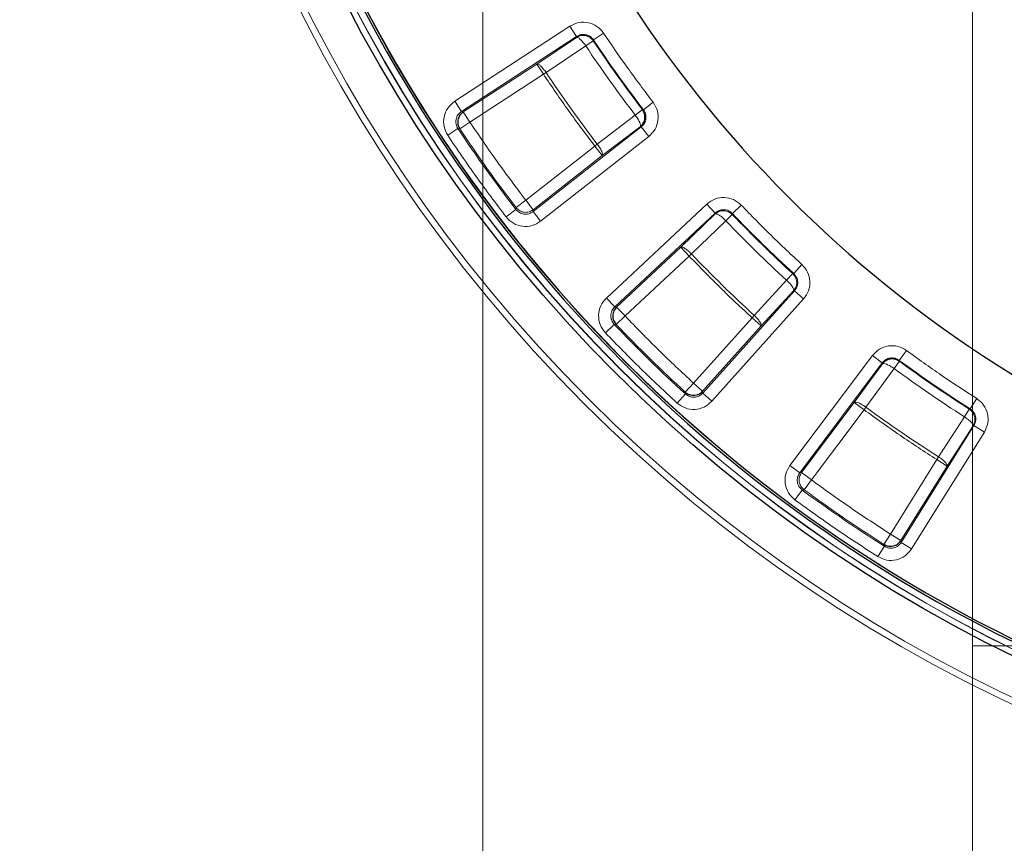
# Model space of a CAD drawing. Units: millimetres. Extents: x -146 to 468, y -41 to 497.
# Drawn here: x -14 to 16, y 242 to 268 of the extents above; entities that cross this region are included whole.
import ezdxf

# ---------------------------------------------------------------- set-up
doc = ezdxf.new("R2010")
doc.units = ezdxf.units.MM

msp = doc.modelspace()

# ---------------------------------------------------------------- linework, layer by layer
at = {"color": 7, "linetype": 'Continuous', "lineweight": 18}
for p, q in [((0, 0), (0, 297)), ((15, 292), (15, 5)), ((15, 248.5), (20, 248.5))]:
    msp.add_line(p, q, dxfattribs=at)
at = {"color": 8, "linetype": 'Continuous', "lineweight": 18}
for p, q in [((2.6683, 267.4804), (-0.8619, 265.1793)), ((2.6683, 267.4804), (2.8728, 267.1667)), ((-0.6574, 264.8656), (2.8728, 267.1667)), ((2.8669, 267.138), (1.6515, 266.3213)), ((2.8669, 267.138), (2.8728, 267.1667)), ((3.383, 267.0321), (3.1522, 266.8781)), ((3.389, 267.0606), (3.383, 267.0321)), ((3.389, 267.0606), (3.7006, 267.2682)), ((3.1522, 266.8781), (1.9368, 266.0614)), ((1.6515, 266.3213), (-0.5999, 264.8537)), ((1.6515, 266.3213), (1.856, 266.0075)), ((1.856, 266.0075), (-0.3954, 264.54)), ((1.9368, 266.0614), (1.856, 266.0075)), ((-0.6574, 264.8656), (-0.8619, 265.1793)), ((4.8916, 264.9246), (4.6715, 264.7557)), ((4.8916, 264.9246), (4.9206, 264.9211)), ((4.9206, 264.9211), (5.2175, 265.1492)), ((-0.6574, 264.8656), (-0.5999, 264.8537)), ((-0.5999, 264.8537), (-0.3954, 264.54)), ((3.5066, 263.8685), (4.6715, 264.7557)), ((-0.7648, 264.3446), (-1.0767, 264.1373)), ((-0.7648, 264.3446), (-0.707, 264.3324)), ((-0.707, 264.3324), (-0.3954, 264.54)), ((4.8546, 264.3982), (1.5384, 261.7982)), ((3.6606, 263.5147), (4.8256, 264.4019)), ((4.8546, 264.3982), (4.8256, 264.4019)), ((4.8546, 264.3982), (5.0857, 264.1035)), ((1.7694, 261.5035), (5.0857, 264.1035)), ((1.3146, 262.1513), (3.4296, 263.8094)), ((3.4296, 263.8094), (3.5066, 263.8685)), ((3.4296, 263.8094), (3.6606, 263.5147)), ((1.5457, 261.8565), (3.6606, 263.5147)), ((1.0105, 261.8645), (1.0177, 261.9231)), ((1.0177, 261.9231), (1.3146, 262.1513)), ((1.5457, 261.8565), (1.3146, 262.1513)), ((6.8627, 262.03), (3.7857, 259.1508)), ((6.8627, 262.03), (7.1186, 261.7565)), ((7.6453, 261.7417), (7.9162, 262.0002)), ((1.0105, 261.8645), (0.7138, 261.6361)), ((1.5384, 261.7982), (1.5457, 261.8565)), ((1.5384, 261.7982), (1.7694, 261.5035)), ((4.0416, 258.8774), (7.1186, 261.7565)), ((7.1178, 261.7273), (6.0627, 260.7119)), ((7.1178, 261.7273), (7.1186, 261.7565)), ((7.6444, 261.7126), (7.4438, 261.5209)), ((7.6453, 261.7417), (7.6444, 261.7126)), ((7.4438, 261.5209), (6.3887, 260.5055)), ((6.0627, 260.7119), (4.1003, 258.8757)), ((6.0627, 260.7119), (6.3185, 260.4384)), ((6.3185, 260.4384), (4.3562, 258.6023)), ((6.3887, 260.5055), (6.3185, 260.4384)), ((9.5252, 259.9006), (9.778, 260.1768)), ((9.4961, 259.8991), (9.3086, 259.6945)), ((9.4961, 259.8991), (9.5252, 259.9006)), ((8.3155, 258.6185), (9.3086, 259.6945)), ((9.551, 259.3743), (6.7366, 256.2379)), ((8.5286, 258.2968), (9.5218, 259.3729)), ((9.551, 259.3743), (9.5218, 259.3729)), ((9.551, 259.3743), (9.8297, 259.1242)), ((4.0416, 258.8774), (3.7857, 259.1508)), ((4.0416, 258.8774), (4.1003, 258.8757)), ((4.1003, 258.8757), (4.3562, 258.6023)), ((7.0154, 255.9878), (9.8297, 259.1242)), ((4.0853, 258.3437), (4.3562, 258.6023)), ((8.2499, 258.547), (8.3155, 258.6185)), ((4.0263, 258.3456), (3.7552, 258.0873)), ((4.0263, 258.3456), (4.0853, 258.3437)), ((6.455, 256.5467), (8.2499, 258.547)), ((6.7337, 256.2966), (8.5286, 258.2968)), ((8.2499, 258.547), (8.5286, 258.2968)), ((11.9399, 257.3907), (9.4095, 254.021)), ((11.9399, 257.3907), (12.2393, 257.1659)), ((12.7607, 257.2427), (12.9825, 257.5444)), ((9.709, 253.7961), (12.2393, 257.1659)), ((12.2436, 257.1369), (11.3809, 255.9537)), ((12.2436, 257.1369), (12.2393, 257.1659)), ((12.7648, 257.2138), (12.6005, 256.9903)), ((12.7607, 257.2427), (12.7648, 257.2138)), ((12.6005, 256.9903), (11.7378, 255.8071)), ((6.2021, 256.2705), (6.455, 256.5467)), ((6.7337, 256.2966), (6.455, 256.5467)), ((6.2053, 256.2116), (5.9527, 255.9351)), ((6.2053, 256.2116), (6.2021, 256.2705)), ((6.7366, 256.2379), (6.7337, 256.2966)), ((6.7366, 256.2379), (7.0154, 255.9878)), ((11.3809, 255.9537), (9.7672, 253.8047)), ((11.3809, 255.9537), (11.6803, 255.7289)), ((14.9316, 255.756), (15.1327, 256.072)), ((11.6803, 255.7289), (10.0666, 253.5798)), ((11.7378, 255.8071), (11.6803, 255.7289)), ((14.9032, 255.7494), (14.7542, 255.5155)), ((14.9032, 255.7494), (14.9316, 255.756)), ((15.0485, 255.2422), (12.8215, 251.6648)), ((13.9629, 254.2833), (14.7542, 255.5155)), ((14.2287, 254.0036), (15.0199, 255.2357)), ((15.0485, 255.2422), (15.0199, 255.2357)), ((15.0485, 255.2422), (15.3664, 255.0443)), ((13.1394, 251.4669), (15.3664, 255.0443)), ((12.4905, 251.92), (13.9108, 254.2015)), ((13.9108, 254.2015), (13.9629, 254.2833)), ((13.9108, 254.2015), (14.2287, 254.0036)), ((9.709, 253.7961), (9.4095, 254.021)), ((9.709, 253.7961), (9.7672, 253.8047)), ((9.7672, 253.8047), (10.0666, 253.5798)), ((12.8084, 251.7221), (14.2287, 254.0036)), ((9.8447, 253.2782), (10.0666, 253.5798)), ((9.7863, 253.2698), (9.5641, 252.9683)), ((9.7863, 253.2698), (9.8447, 253.2782)), ((12.2894, 251.6041), (12.4905, 251.92)), ((12.8084, 251.7221), (12.4905, 251.92)), ((12.8215, 251.6648), (12.8084, 251.7221)), ((12.8215, 251.6648), (13.1394, 251.4669)), ((12.3028, 251.5466), (12.102, 251.2304)), ((12.3028, 251.5466), (12.2894, 251.6041))]:
    msp.add_line(p, q, dxfattribs=at)
for radius in [46.4034, 46.2053, 44.8719, 44.8647]:
    msp.add_circle((35.9148, 288.7263), radius, dxfattribs=at)
at = {"color": 7, "linetype": 'Continuous', "lineweight": 25}
msp.add_circle((35.9148, 288.7263), 45.0557, dxfattribs=at)
for radius, start, end in [(81.25, 154.066543, 265.933457), (44.6675, 140.2347, 250.95956), (37.5, 144.59407, 245.40593), (44.6008, 200.64916, 250.94181)]:
    msp.add_arc((35.9148, 288.7263), radius, start, end, dxfattribs=at)
at = {"color": 8, "linetype": 'Continuous', "lineweight": 18}
for radius, start, end in [(80.5732, 154.066543, 265.933457), (44.6059, 140.24386, 250.95043), (39.1019, 213.69789, 217.49637), (39.0811, 213.668, 217.52626), (39.3794, 213.69789, 217.49637), (40.8437, 213.70518, 217.48908), (44.0439, 213.61291, 217.58135), (44.0025, 213.66773, 217.52654), (39.1019, 223.69789, 227.49637), (39.0811, 223.668, 227.52626), (39.3794, 223.69789, 227.49637), (40.8437, 223.70518, 227.48908), (44.0439, 223.61291, 227.58135), (44.0025, 223.66773, 227.52654), (39.0811, 233.668, 237.52626), (39.1019, 233.69789, 237.49637), (39.3794, 233.69789, 237.49637), (40.8437, 233.70518, 237.48908), (44.0439, 233.61291, 237.58135), (44.0025, 233.66773, 237.52654)]:
    msp.add_arc((35.9148, 288.7263), radius, start, end, dxfattribs=at)
for points, knots in [([(3.7006, 267.2682), (3.6372, 267.3434), (3.5105, 267.4935), (3.2313, 267.6038), (2.9315, 267.6123), (2.7561, 267.5244), (2.6683, 267.4804)], [0, 0, 0, 0, 0.2505544, 0.5002281, 0.750007, 1, 1, 1, 1]), ([(3.1522, 266.8781), (3.1239, 266.9176), (3.0686, 266.9948), (2.9828, 267.0845), (2.9095, 267.1394), (2.8808, 267.1385), (2.8669, 267.138)], [0, 0, 0, 0, 0.2553603, 0.5000042, 0.7592177, 1, 1, 1, 1]), ([(2.8728, 267.1667), (2.9167, 267.1888), (3.0043, 267.2331), (3.1545, 267.229), (3.2941, 267.1736), (3.3573, 267.0983), (3.389, 267.0606)], [0, 0, 0, 0, 0.2502639, 0.4997722, 0.7491749, 1, 1, 1, 1]), ([(3.383, 267.0321), (3.3528, 267.0681), (3.3065, 267.1235), (3.22, 267.1703), (3.1507, 267.1912), (3.0972, 267.2002), (3.0693, 267.1972), (3.0633, 267.1966)], [0, 0, 0, 0, 0.3720636, 0.5720994, 0.7763023, 0.9513443, 1, 1, 1, 1]), ([(1.9368, 266.0614), (1.9085, 266.1008), (1.8532, 266.1781), (1.7674, 266.2678), (1.6941, 266.3226), (1.6654, 266.3217), (1.6515, 266.3213)], [0, 0, 0, 0, 0.2553644, 0.5000042, 0.7592173, 1, 1, 1, 1]), ([(-0.8619, 265.1793), (-0.9386, 265.1157), (-1.0916, 264.9888), (-1.2041, 264.7064), (-1.2122, 264.4027), (-1.1219, 264.2258), (-1.0767, 264.1373)], [0, 0, 0, 0, 0.2505658, 0.5002273, 0.7499936, 1, 1, 1, 1]), ([(4.9206, 264.9211), (4.946, 264.879), (4.9969, 264.795), (5.0044, 264.6451), (4.96, 264.5015), (4.8898, 264.4327), (4.8546, 264.3982)], [0, 0, 0, 0, 0.2502639, 0.4997722, 0.7491749, 1, 1, 1, 1]), ([(5.0857, 264.1035), (5.1557, 264.1726), (5.2956, 264.3105), (5.384, 264.5974), (5.3694, 264.8969), (5.2682, 265.0651), (5.2175, 265.1492)], [0, 0, 0, 0, 0.2505544, 0.5002281, 0.750007, 1, 1, 1, 1]), ([(-0.7648, 264.3446), (-0.7876, 264.3888), (-0.833, 264.4772), (-0.8292, 264.6293), (-0.7727, 264.7706), (-0.6959, 264.8339), (-0.6574, 264.8656)], [0, 0, 0, 0, 0.2502882, 0.499773, 0.7491526, 1, 1, 1, 1]), ([(4.8256, 264.4019), (4.8305, 264.4149), (4.8406, 264.4418), (4.8118, 264.5304), (4.7536, 264.6415), (4.6982, 264.7186), (4.6715, 264.7557)], [0, 0, 0, 0, 0.2407843, 0.5, 0.7592157, 1, 1, 1, 1]), ([(3.6606, 263.5147), (3.6655, 263.5277), (3.6757, 263.5546), (3.6468, 263.6432), (3.5887, 263.7543), (3.5333, 263.8314), (3.5066, 263.8685)], [0, 0, 0, 0, 0.24078471, 0.5, 0.75921529, 1, 1, 1, 1]), ([(7.9162, 262.0002), (7.8407, 262.0633), (7.6898, 262.1891), (7.3958, 262.2492), (7.099, 262.2056), (6.9415, 262.0885), (6.8627, 262.03)], [0, 0, 0, 0, 0.2505544, 0.5002281, 0.750007, 1, 1, 1, 1]), ([(0.7138, 261.6361), (0.7831, 261.5647), (0.9217, 261.422), (1.212, 261.332), (1.5154, 261.3477), (1.6847, 261.4516), (1.7694, 261.5035)], [0, 0, 0, 0, 0.2505658, 0.5002273, 0.7499936, 1, 1, 1, 1]), ([(1.5384, 261.7982), (1.496, 261.7721), (1.4115, 261.7199), (1.2596, 261.7118), (1.1143, 261.7571), (1.0452, 261.8287), (1.0105, 261.8645)], [0, 0, 0, 0, 0.2502882, 0.499773, 0.7491526, 1, 1, 1, 1]), ([(7.4438, 261.5209), (7.4105, 261.5535), (7.3428, 261.62), (7.2422, 261.6942), (7.1595, 261.736), (7.1313, 261.7301), (7.1178, 261.7273)], [0, 0, 0, 0, 0.245426, 0.5000047, 0.759218, 1, 1, 1, 1]), ([(7.1186, 261.7565), (7.158, 261.786), (7.2366, 261.8447), (7.3851, 261.8668), (7.5323, 261.8365), (7.6076, 261.7733), (7.6453, 261.7417)], [0, 0, 0, 0, 0.2502639, 0.4997722, 0.7491749, 1, 1, 1, 1]), ([(7.6444, 261.7126), (7.6084, 261.743), (7.5532, 261.7898), (7.4599, 261.8195), (7.4049, 261.8294), (7.3748, 261.8272), (7.3702, 261.8268)], [0, 0, 0, 0, 0.4573456, 0.7032323, 0.9542413, 1, 1, 1, 1]), ([(6.3887, 260.5055), (6.3554, 260.5381), (6.2877, 260.6047), (6.1871, 260.6788), (6.1044, 260.7206), (6.0762, 260.7147), (6.0627, 260.7119)], [0, 0, 0, 0, 0.2454297, 0.5000047, 0.7592176, 1, 1, 1, 1]), ([(9.8297, 259.1242), (9.8867, 259.2044), (10.0005, 259.3645), (10.0378, 259.6623), (9.9713, 259.9548), (9.8425, 260.1028), (9.778, 260.1768)], [0, 0, 0, 0, 0.2505544, 0.5002281, 0.750007, 1, 1, 1, 1]), ([(9.5218, 259.3729), (9.5492, 259.411), (9.5933, 259.4724), (9.6155, 259.5683), (9.6188, 259.6445), (9.6075, 259.7169), (9.5749, 259.8094), (9.5271, 259.8637), (9.4961, 259.8991)], [0, 0, 0, 0, 0.2396428, 0.3851351, 0.4999908, 0.631516, 0.7603572, 1, 1, 1, 1]), ([(9.5252, 259.9006), (9.5576, 259.8636), (9.6222, 259.7898), (9.6557, 259.6434), (9.6368, 259.4943), (9.5797, 259.4144), (9.551, 259.3743)], [0, 0, 0, 0, 0.2502639, 0.4997722, 0.7491749, 1, 1, 1, 1]), ([(9.5218, 259.3729), (9.5243, 259.3865), (9.5297, 259.4147), (9.4861, 259.4966), (9.4099, 259.5956), (9.342, 259.6619), (9.3086, 259.6945)], [0, 0, 0, 0, 0.240782, 0.4999953, 0.75457, 1, 1, 1, 1]), ([(3.7857, 259.1508), (3.7212, 259.0749), (3.5926, 258.9233), (3.5308, 258.6256), (3.5756, 258.3252), (3.6953, 258.1666), (3.7552, 258.0873)], [0, 0, 0, 0, 0.2505658, 0.5002273, 0.7499936, 1, 1, 1, 1]), ([(4.0263, 258.3456), (3.9962, 258.3853), (3.9361, 258.4644), (3.9134, 258.6148), (3.9446, 258.7638), (4.0092, 258.8395), (4.0416, 258.8774)], [0, 0, 0, 0, 0.2502882, 0.499773, 0.7491526, 1, 1, 1, 1]), ([(8.5286, 258.2968), (8.5312, 258.3105), (8.5365, 258.3387), (8.493, 258.4206), (8.4167, 258.5195), (8.3488, 258.5859), (8.3155, 258.6185)], [0, 0, 0, 0, 0.2407824, 0.4999953, 0.7545744, 1, 1, 1, 1]), ([(12.9825, 257.5444), (12.8972, 257.5933), (12.7268, 257.691), (12.4267, 257.6992), (12.1421, 257.6047), (12.0073, 257.4621), (11.9399, 257.3907)], [0, 0, 0, 0, 0.2505544, 0.5002281, 0.750007, 1, 1, 1, 1]), ([(12.2393, 257.1659), (12.273, 257.2017), (12.3402, 257.2732), (12.4827, 257.3208), (12.6329, 257.3164), (12.718, 257.2673), (12.7607, 257.2427)], [0, 0, 0, 0, 0.2502639, 0.4997722, 0.7491749, 1, 1, 1, 1]), ([(12.6005, 256.9903), (12.5629, 257.0162), (12.4847, 257.07), (12.3724, 257.1258), (12.2832, 257.1528), (12.2565, 257.1421), (12.2436, 257.1369)], [0, 0, 0, 0, 0.2407843, 0.5, 0.7592157, 1, 1, 1, 1]), ([(6.7366, 256.2379), (6.6995, 256.2048), (6.6253, 256.1387), (6.4771, 256.1044), (6.3261, 256.1238), (6.2457, 256.1822), (6.2053, 256.2116)], [0, 0, 0, 0, 0.2502882, 0.499773, 0.7491526, 1, 1, 1, 1]), ([(5.9527, 255.9351), (6.0334, 255.8768), (6.1946, 255.7604), (6.4962, 255.7221), (6.7923, 255.7902), (6.941, 255.9219), (7.0154, 255.9878)], [0, 0, 0, 0, 0.2505658, 0.5002273, 0.7499936, 1, 1, 1, 1]), ([(11.7378, 255.8071), (11.7001, 255.833), (11.6219, 255.8868), (11.5097, 255.9426), (11.4204, 255.9696), (11.3937, 255.9589), (11.3809, 255.9537)], [0, 0, 0, 0, 0.2407847, 0.5, 0.7592153, 1, 1, 1, 1]), ([(15.3664, 255.0443), (15.4086, 255.1332), (15.4929, 255.3106), (15.4778, 255.6104), (15.3616, 255.8869), (15.209, 256.0102), (15.1327, 256.072)], [0, 0, 0, 0, 0.2505544, 0.5002281, 0.750007, 1, 1, 1, 1]), ([(15.0199, 255.2357), (15.0403, 255.2781), (15.0733, 255.3465), (15.0782, 255.4449), (15.0682, 255.5205), (15.0446, 255.5894), (14.9964, 255.6749), (14.94, 255.7201), (14.9032, 255.7494)], [0, 0, 0, 0, 0.2396441, 0.3872538, 0.499988, 0.631514, 0.7603559, 1, 1, 1, 1]), ([(14.9316, 255.756), (14.9699, 255.7252), (15.0464, 255.6637), (15.1048, 255.5254), (15.1121, 255.3753), (15.0697, 255.2866), (15.0485, 255.2422)], [0, 0, 0, 0, 0.2502639, 0.4997722, 0.7491749, 1, 1, 1, 1]), ([(15.0199, 255.2357), (15.0201, 255.2496), (15.0204, 255.2783), (14.9641, 255.3504), (14.8726, 255.4343), (14.7942, 255.488), (14.7542, 255.5155)], [0, 0, 0, 0, 0.2407823, 0.4999958, 0.744635, 1, 1, 1, 1]), ([(14.2287, 254.0036), (14.2289, 254.0174), (14.2292, 254.0462), (14.1728, 254.1183), (14.0814, 254.2022), (14.003, 254.2559), (13.9629, 254.2833)], [0, 0, 0, 0, 0.2407827, 0.4999958, 0.7446403, 1, 1, 1, 1]), ([(9.4095, 254.021), (9.3593, 253.935), (9.2589, 253.7634), (9.2498, 253.4595), (9.346, 253.1714), (9.4914, 253.0361), (9.5641, 252.9683)], [0, 0, 0, 0, 0.2505658, 0.5002273, 0.7499936, 1, 1, 1, 1]), ([(9.7863, 253.2698), (9.7498, 253.3036), (9.6768, 253.3711), (9.6284, 253.5153), (9.6332, 253.6674), (9.6837, 253.7532), (9.709, 253.7961)], [0, 0, 0, 0, 0.2502882, 0.499773, 0.7491526, 1, 1, 1, 1]), ([(12.8215, 251.6648), (12.7906, 251.6257), (12.729, 251.5477), (12.5891, 251.4882), (12.437, 251.4811), (12.3476, 251.5247), (12.3028, 251.5466)], [0, 0, 0, 0, 0.2502882, 0.499773, 0.7491526, 1, 1, 1, 1]), ([(12.102, 251.2304), (12.1917, 251.187), (12.3706, 251.1003), (12.6743, 251.115), (12.954, 251.2335), (13.0776, 251.3891), (13.1394, 251.4669)], [0, 0, 0, 0, 0.2505658, 0.5002273, 0.7499936, 1, 1, 1, 1])]:
    msp.add_open_spline(points, degree=3, knots=knots, dxfattribs=at)
at = {"color": 7, "linetype": 'Continuous', "lineweight": 25}
for points, knots in [([(3.0633, 267.1966), (3.0406, 267.1957), (2.971, 267.193), (2.9088, 267.1601), (2.8669, 267.138)], [0, 0, 0, 0, 0.326664, 1, 1, 1, 1]), ([(4.8256, 264.4019), (4.8592, 264.4347), (4.9133, 264.4875), (4.9518, 264.5781), (4.969, 264.6559), (4.9695, 264.7293), (4.952, 264.8256), (4.9161, 264.8844), (4.8916, 264.9246)], [0, 0, 0, 0, 0.2396492, 0.385045, 0.5000046, 0.6487999, 0.7603508, 1, 1, 1, 1]), ([(7.3702, 261.8268), (7.3525, 261.8263), (7.3067, 261.8249), (7.2158, 261.8003), (7.1554, 261.7553), (7.1178, 261.7273)], [0, 0, 0, 0, 0.190935, 0.4965635, 1, 1, 1, 1]), ([(12.7648, 257.2138), (12.7241, 257.2375), (12.6645, 257.2721), (12.5679, 257.2876), (12.4932, 257.2856), (12.4158, 257.2663), (12.3264, 257.2254), (12.2757, 257.1712), (12.2436, 257.1369)], [0, 0, 0, 0, 0.2396461, 0.3512047, 0.499989, 0.6219201, 0.7603539, 1, 1, 1, 1])]:
    msp.add_open_spline(points, degree=3, knots=knots, dxfattribs=at)
at = {"color": 8, "linetype": 'Continuous', "lineweight": 18}
for points in [[(5.2175, 265.1492), (4.9558, 265.4959), (4.4323, 266.1895), (3.9445, 266.9086), (3.7006, 267.2682)], [(1.856, 266.0075), (2.1092, 265.6347), (2.6156, 264.889), (3.1582, 264.1693), (3.4296, 263.8094)], [(-0.3954, 264.54), (-0.1204, 264.1347), (0.4295, 263.324), (1.0196, 262.5422), (1.3146, 262.1513)], [(-1.0767, 264.1373), (-0.7891, 263.7127), (-0.214, 262.8634), (0.4045, 262.0452), (0.7138, 261.6361)], [(1.0177, 261.9231), (1.0523, 261.8876), (1.1216, 261.8165), (1.2667, 261.7715), (1.4186, 261.779), (1.5033, 261.8307), (1.5457, 261.8565)], [(9.778, 260.1768), (9.4601, 260.4729), (8.8241, 261.065), (8.2188, 261.6885), (7.9162, 262.0002)], [(6.3185, 260.4384), (6.6326, 260.1152), (7.2608, 259.4688), (7.9202, 258.8542), (8.2499, 258.547)], [(4.3562, 258.6023), (4.6973, 258.2508), (5.3796, 257.548), (6.0966, 256.8805), (6.455, 256.5467)], [(3.7552, 258.0873), (4.1121, 257.7191), (4.826, 256.9827), (5.5771, 256.2843), (5.9527, 255.9351)], [(15.1327, 256.072), (14.7681, 256.3083), (14.039, 256.781), (13.3347, 257.2899), (12.9825, 257.5444)], [(11.6803, 255.7289), (12.0458, 255.4651), (12.7766, 254.9375), (13.5327, 254.4468), (13.9108, 254.2015)], [(9.7672, 253.8047), (9.7422, 253.7618), (9.6923, 253.676), (9.6879, 253.524), (9.7359, 253.3798), (9.8085, 253.312), (9.8447, 253.2782)], [(10.0666, 253.5798), (10.4636, 253.293), (11.2576, 252.7193), (12.0795, 252.1864), (12.4905, 251.92)], [(9.5641, 252.9683), (9.9796, 252.6677), (10.8105, 252.0664), (11.6715, 251.5091), (12.102, 251.2304)]]:
    msp.add_open_spline(points, degree=3, dxfattribs=at)
at = {"color": 7, "linetype": 'Continuous', "lineweight": 25}
for points in [[(-0.5999, 264.8537), (-0.638, 264.822), (-0.7142, 264.7584), (-0.7703, 264.6171), (-0.7745, 264.4652), (-0.7295, 264.3767), (-0.707, 264.3324)], [(4.1003, 258.8757), (4.0683, 258.8378), (4.0043, 258.7619), (3.9735, 258.6131), (3.9958, 258.4627), (4.0555, 258.3834), (4.0853, 258.3437)], [(6.2021, 256.2705), (6.2424, 256.2415), (6.323, 256.1835), (6.4738, 256.1644), (6.622, 256.1982), (6.6965, 256.2638), (6.7337, 256.2966)], [(12.2894, 251.6041), (12.3342, 251.5825), (12.4236, 251.5394), (12.5754, 251.5467), (12.7155, 251.6058), (12.7774, 251.6833), (12.8084, 251.7221)]]:
    msp.add_open_spline(points, degree=3, dxfattribs=at)

doc.saveas('drawing.dxf')
